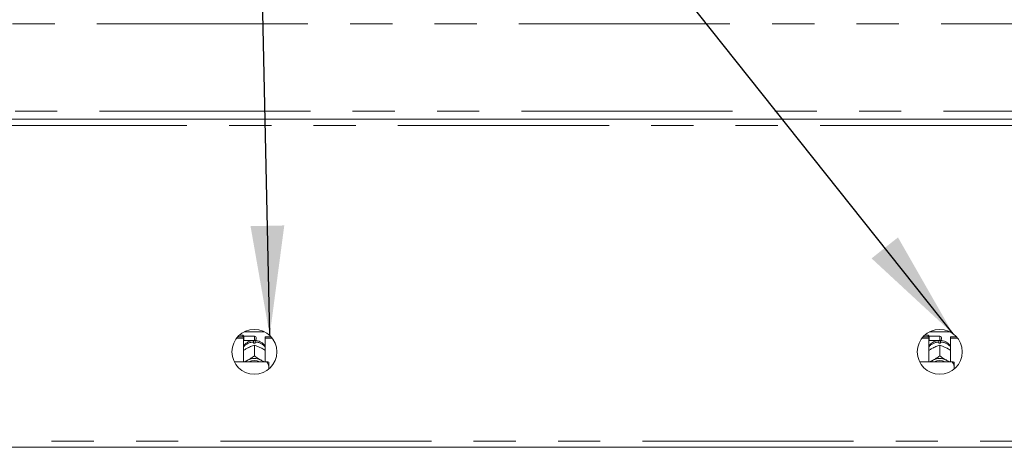
# Model space of a CAD drawing. Units: millimetres. Extents: x 5 to 415, y -14 to 292.
# Drawn here: x 68 to 97, y 212 to 225 of the extents above; entities that cross this region are included whole.
import ezdxf

# ---------------------------------------------------------------- set-up
doc = ezdxf.new("R2010")
doc.units = ezdxf.units.MM
doc.linetypes.add('PHANTOM', pattern=[12.7, 6.35, -1.27, 1.27, -1.27, 1.27, -1.27])
doc.layers.add('BEMAßUNG', color=96, linetype='Continuous')

msp = doc.modelspace()

# ---------------------------------------------------------------- linework, layer by layer
at = {"color": 8, "linetype": 'PHANTOM', "lineweight": 0}
for p, q in [((152.54201, 224.48273), (44.66702, 224.48273)), ((44.66702, 221.85773), (152.54201, 221.85773)), ((148.90139, 221.42023), (48.30764, 221.42023)), ((74.72951, 214.95148), (74.72951, 215.07648)), ((95.35451, 214.95148), (95.35451, 215.07648)), ((48.30764, 211.92023), (148.90139, 211.92023))]:
    msp.add_line(p, q, dxfattribs=at)
at = {"color": 7, "linetype": 'Continuous', "lineweight": 15}
for p, q in [((44.66702, 221.60773), (152.54201, 221.60773)), ((74.42034, 215.20776), (75.03869, 215.20776)), ((95.04534, 215.20776), (95.66369, 215.20776)), ((74.19203, 215.01606), (74.40139, 215.01606)), ((74.22458, 215.05568), (74.40139, 215.05568)), ((74.37951, 215.10773), (74.27605, 215.10773)), ((74.41076, 215.07648), (74.37951, 215.10773)), ((74.37951, 215.05568), (74.37951, 215.10773)), ((74.40139, 215.01606), (74.40139, 215.05568)), ((74.40139, 215.01606), (74.40139, 214.30835)), ((74.40139, 214.9421), (74.41076, 214.95148)), ((74.72951, 215.07648), (74.41076, 215.07648)), ((74.41076, 215.07648), (74.41076, 214.95148)), ((74.41076, 214.95148), (74.72951, 214.95148)), ((74.70451, 214.87107), (74.70451, 214.90408)), ((74.75451, 214.90408), (74.75451, 214.87107)), ((74.78576, 215.02023), (74.78576, 215.00773)), ((75.05764, 215.01606), (75.05764, 215.05568)), ((75.05764, 215.05568), (75.23445, 215.05568)), ((75.05764, 214.30835), (75.05764, 215.01606)), ((75.05764, 215.01606), (75.267, 215.01606)), ((94.81703, 215.01606), (95.02639, 215.01606)), ((94.84958, 215.05568), (95.02639, 215.05568)), ((95.00451, 215.10773), (94.90106, 215.10773)), ((95.03576, 215.07648), (95.00451, 215.10773)), ((95.00451, 215.05568), (95.00451, 215.10773)), ((95.02639, 215.01606), (95.02639, 215.05568)), ((95.02639, 215.01606), (95.02639, 214.30835)), ((95.02639, 214.9421), (95.03576, 214.95148)), ((95.35451, 215.07648), (95.03576, 215.07648)), ((95.03576, 215.07648), (95.03576, 214.95148)), ((95.03576, 214.95148), (95.35451, 214.95148)), ((95.32951, 214.87107), (95.32951, 214.90408)), ((95.37951, 214.90408), (95.37951, 214.87107)), ((95.41076, 215.02023), (95.41076, 215.00773)), ((95.68264, 215.01606), (95.68264, 215.05568)), ((95.68264, 215.05568), (95.85945, 215.05568)), ((95.68264, 214.30835), (95.68264, 215.01606)), ((95.68264, 215.01606), (95.892, 215.01606)), ((74.51325, 214.71786), (74.5395, 214.7316)), ((74.72939, 214.80455), (74.72951, 214.80461)), ((74.72951, 214.80461), (74.72951, 214.48765)), ((74.72951, 214.80461), (74.72963, 214.80455)), ((74.91953, 214.7316), (74.94578, 214.71786)), ((95.13825, 214.71786), (95.1645, 214.7316)), ((95.35439, 214.80455), (95.35451, 214.80461)), ((95.35451, 214.80461), (95.35451, 214.48765)), ((95.35451, 214.80461), (95.35463, 214.80455)), ((95.54453, 214.7316), (95.57078, 214.71786)), ((75.10451, 214.30835), (74.12454, 214.30835)), ((74.51325, 214.34807), (74.5395, 214.3618)), ((74.72951, 214.48765), (74.72939, 214.48758)), ((74.72939, 214.48758), (74.72963, 214.48758)), ((74.72963, 214.48758), (74.72951, 214.48765)), ((74.91953, 214.3618), (74.94578, 214.34807)), ((75.16701, 214.17243), (75.16701, 214.29389)), ((95.72951, 214.30835), (94.74954, 214.30835)), ((95.13825, 214.34807), (95.1645, 214.3618)), ((95.35451, 214.48765), (95.35439, 214.48758)), ((95.35439, 214.48758), (95.35463, 214.48758)), ((95.35463, 214.48758), (95.35451, 214.48765)), ((95.54453, 214.3618), (95.57078, 214.34807)), ((95.79201, 214.17243), (95.79201, 214.29389)), ((75.16701, 214.17243), (75.16701, 214.09371)), ((95.79201, 214.17243), (95.79201, 214.09371)), ((48.22715, 211.73273), (148.98188, 211.73273))]:
    msp.add_line(p, q, dxfattribs=at)
at = {"color": 7, "linetype": 'Continuous', "lineweight": 15, "flags": 128}
for points in [[(74.4556, 214.30835), (74.47317, 214.32205), (74.51325, 214.34807)], [(74.94578, 214.34807), (74.98586, 214.32205), (75.00343, 214.30835)], [(95.0806, 214.30835), (95.09817, 214.32205), (95.13825, 214.34807)], [(95.57078, 214.34807), (95.61086, 214.32205), (95.62842, 214.30835)]]:
    msp.add_lwpolyline(points, dxfattribs=at)
at = {"color": 7, "linetype": 'Continuous', "lineweight": 15}
for centre in [(74.72951, 214.60773), (95.35451, 214.60773)]:
    msp.add_circle(centre, 0.675, dxfattribs=at)
at = {"color": 8, "linetype": 'PHANTOM', "lineweight": 0}
for centre, radius, start, end in [((74.72315, 214.48586), 0.41864, 92.551625, 140.227843), ((74.73677, 214.48766), 0.41681, 39.66081, 87.559722), ((95.34815, 214.48586), 0.41864, 92.55157, 140.227898), ((95.36177, 214.48766), 0.4168, 39.660625, 87.559907)]:
    msp.add_arc(centre, radius, start, end, dxfattribs=at)
at = {"color": 7, "linetype": 'Continuous', "lineweight": 15}
for centre, radius, start, end in [((74.72951, 214.42367), 0.44809, 86.801622, 93.198378), ((74.72951, 215.02023), 0.05625, 360, 90), ((74.72951, 215.00773), 0.05625, 270, 360), ((95.35451, 214.4237), 0.44807, 86.801523, 93.198477), ((95.35451, 215.02023), 0.05625, 360, 90), ((95.35451, 215.00773), 0.05625, 270, 360), ((74.72951, 213.96136), 0.44324, 64.614984, 115.385016), ((74.72951, 213.97335), 0.37433, 63.499559, 116.500441), ((95.35451, 213.96136), 0.44324, 64.614975, 115.385025), ((95.35451, 213.97335), 0.37433, 63.499724, 116.500276)]:
    msp.add_arc(centre, radius, start, end, dxfattribs=at)
for points, knots in [([(74.71051, 214.95117), (74.68234, 214.94803), (74.62387, 214.94152), (74.53927, 214.90737), (74.46373, 214.85321), (74.41689, 214.80873), (74.40143, 214.78112), (74.40139, 214.78105)], [0, 0, 0, 0, 0.23235786, 0.48227886, 0.73878802, 0.99931846, 1, 1, 1, 1]), ([(74.70451, 214.94454), (74.70451, 214.94503), (74.70451, 214.94598), (74.70451, 214.91778), (74.70451, 214.90408)], [0, 0, 0, 0, 0.51394871, 1, 1, 1, 1]), ([(75.05764, 214.77749), (75.05226, 214.78612), (75.03169, 214.8191), (74.98123, 214.8652), (74.90954, 214.91191), (74.83043, 214.94233), (74.77532, 214.94828), (74.74852, 214.95117)], [0, 0, 0, 0, 0.08302876, 0.31737903, 0.54933669, 0.7809131, 1, 1, 1, 1]), ([(74.75451, 214.90408), (74.75451, 214.91964), (74.75451, 214.94746), (74.75451, 214.94605), (74.75451, 214.94543)], [0, 0, 0, 0, 0.559132553, 1, 1, 1, 1]), ([(95.33551, 214.95117), (95.30734, 214.94803), (95.24888, 214.94152), (95.16425, 214.90737), (95.08878, 214.85319), (95.04178, 214.80879), (95.02643, 214.78112), (95.02639, 214.78105)], [0, 0, 0, 0, 0.232357341, 0.482278452, 0.738787732, 0.999320004, 1, 1, 1, 1]), ([(95.32951, 214.94454), (95.32951, 214.94503), (95.32951, 214.94598), (95.32951, 214.91778), (95.32951, 214.90408)], [0, 0, 0, 0, 0.51394871, 1, 1, 1, 1]), ([(95.68264, 214.77749), (95.67726, 214.78612), (95.65669, 214.8191), (95.60623, 214.8652), (95.53454, 214.91191), (95.45543, 214.94233), (95.40032, 214.94828), (95.37352, 214.95117)], [0, 0, 0, 0, 0.08302851, 0.31737859, 0.54933492, 0.7809116, 1, 1, 1, 1]), ([(95.37951, 214.90408), (95.37951, 214.91964), (95.37951, 214.94746), (95.37951, 214.94605), (95.37951, 214.94543)], [0, 0, 0, 0, 0.559132553, 1, 1, 1, 1]), ([(74.40139, 214.64775), (74.41052, 214.65441), (74.44592, 214.68022), (74.48457, 214.70183), (74.51325, 214.71786)], [0, 0, 0, 0, 0.25797827, 1, 1, 1, 1]), ([(74.5395, 214.7316), (74.54408, 214.73388), (74.59019, 214.75689), (74.65562, 214.78289), (74.71131, 214.79924), (74.72939, 214.80455)], [0, 0, 0, 0, 0.06932977, 0.69767501, 1, 1, 1, 1]), ([(74.72963, 214.80455), (74.76423, 214.79424), (74.82485, 214.77619), (74.89109, 214.74499), (74.91953, 214.7316)], [0, 0, 0, 0, 0.570680797, 1, 1, 1, 1]), ([(74.94578, 214.71786), (74.95036, 214.71536), (74.98856, 214.69451), (75.0253, 214.66953), (75.05764, 214.64754)], [0, 0, 0, 0, 0.11980116, 1, 1, 1, 1]), ([(95.02639, 214.64775), (95.03552, 214.65441), (95.07092, 214.68022), (95.10957, 214.70183), (95.13825, 214.71786)], [0, 0, 0, 0, 0.25797185, 1, 1, 1, 1]), ([(95.1645, 214.7316), (95.16908, 214.73388), (95.21519, 214.75689), (95.28062, 214.78289), (95.33631, 214.79924), (95.35439, 214.80455)], [0, 0, 0, 0, 0.06933, 0.69767725, 1, 1, 1, 1]), ([(95.35463, 214.80455), (95.38923, 214.79424), (95.44985, 214.77619), (95.51609, 214.74499), (95.54453, 214.7316)], [0, 0, 0, 0, 0.57067805, 1, 1, 1, 1]), ([(95.57078, 214.71786), (95.57536, 214.71536), (95.61356, 214.69451), (95.6503, 214.66953), (95.68264, 214.64754)], [0, 0, 0, 0, 0.11980758, 1, 1, 1, 1]), ([(74.51325, 214.34807), (74.50867, 214.34577), (74.47637, 214.32956), (74.4453, 214.31815), (74.41864, 214.30835)], [0, 0, 0, 0, 0.14173045, 1, 1, 1, 1]), ([(74.72939, 214.48758), (74.6948, 214.46168), (74.63417, 214.41629), (74.56794, 214.37817), (74.5395, 214.3618)], [0, 0, 0, 0, 0.57067593, 1, 1, 1, 1]), ([(74.91953, 214.3618), (74.91495, 214.36431), (74.86884, 214.38956), (74.80341, 214.43204), (74.74772, 214.47396), (74.72963, 214.48758)], [0, 0, 0, 0, 0.069328946, 0.69767617, 1, 1, 1, 1]), ([(75.03595, 214.30835), (75.03398, 214.309), (75.00559, 214.31833), (74.97461, 214.33374), (74.94578, 214.34807)], [0, 0, 0, 0, 0.06942902, 1, 1, 1, 1]), ([(75.16701, 214.17243), (75.15855, 214.1969), (75.14236, 214.24365), (75.11673, 214.28746), (75.10451, 214.30835)], [0, 0, 0, 0, 0.52333411, 1, 1, 1, 1]), ([(75.10451, 214.30835), (75.12706, 214.30403), (75.15169, 214.29931), (75.16582, 214.29431), (75.16701, 214.29389)], [0, 0, 0, 0, 0.91549427, 1, 1, 1, 1]), ([(95.13825, 214.34807), (95.13367, 214.34577), (95.10137, 214.32957), (95.0703, 214.31815), (95.04364, 214.30835)], [0, 0, 0, 0, 0.141735832, 1, 1, 1, 1]), ([(95.35439, 214.48758), (95.3198, 214.46168), (95.25917, 214.41629), (95.19294, 214.37817), (95.1645, 214.3618)], [0, 0, 0, 0, 0.57067367, 1, 1, 1, 1]), ([(95.54453, 214.3618), (95.53995, 214.36431), (95.49384, 214.38956), (95.42841, 214.43204), (95.37272, 214.47396), (95.35463, 214.48758)], [0, 0, 0, 0, 0.06932911, 0.697678671, 1, 1, 1, 1]), ([(95.66095, 214.30835), (95.65898, 214.309), (95.63059, 214.31833), (95.59961, 214.33374), (95.57078, 214.34807)], [0, 0, 0, 0, 0.06942532, 1, 1, 1, 1]), ([(95.79201, 214.17243), (95.78355, 214.1969), (95.76736, 214.24365), (95.74173, 214.28746), (95.72951, 214.30835)], [0, 0, 0, 0, 0.5233342, 1, 1, 1, 1]), ([(95.72951, 214.30835), (95.75206, 214.30403), (95.77669, 214.29931), (95.79082, 214.29431), (95.79201, 214.29389)], [0, 0, 0, 0, 0.9154954, 1, 1, 1, 1])]:
    msp.add_open_spline(points, degree=3, knots=knots, dxfattribs=at)
at = {"layer": 'BEMAßUNG'}
for p in [(75.1908, 215.10051), (95.75411, 215.15174)]:
    msp.add_line(p, (74.6311, 241.73246), dxfattribs=at)
for points in [[(75.1908, 215.10051), (75.62931, 218.41246), (74.61353, 218.39111)], [(95.75411, 215.15174), (94.09748, 218.05292), (93.30206, 217.42082)]]:
    msp.add_solid(points, dxfattribs=at)

doc.saveas('drawing.dxf')
